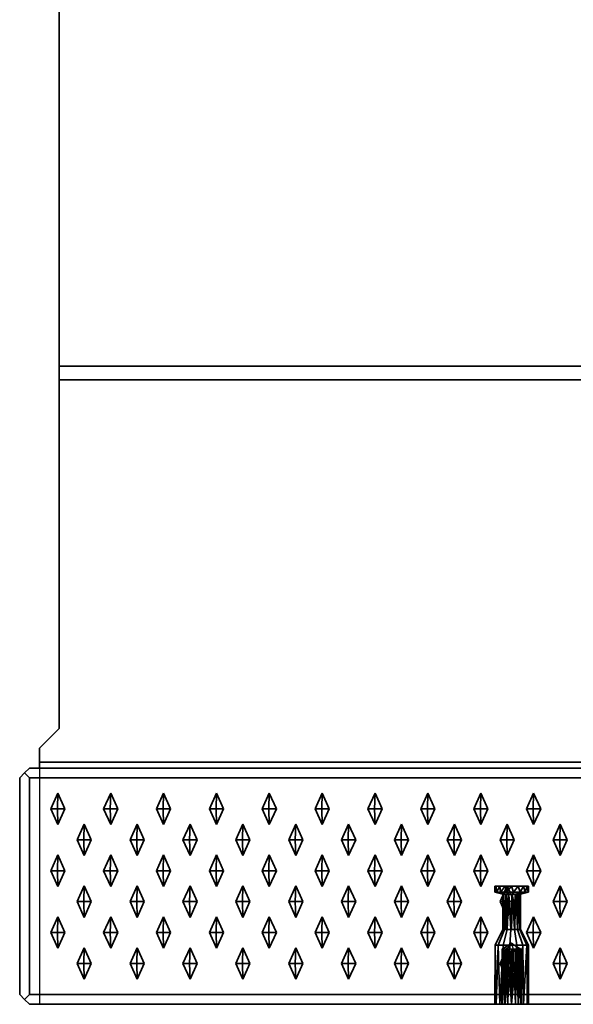
# Model space of a CAD drawing. Units: metres. Extents: x -1.98 to 0.02, y -1 to 0.
# Drawn here: x -1.98 to -1.7, y -1 to -0.5 of the extents above; entities that cross this region are included whole.
import ezdxf

# ---------------------------------------------------------------- set-up
doc = ezdxf.new("R2010")
doc.units = ezdxf.units.M
doc.linetypes.add('AUSGEZOGEN', pattern=[0])
doc.linetypes.add('STRICHLINIE_S4', pattern=[0.165, 0.125, -0.04])
doc.layers.add('Standard', color=7, linetype='AUSGEZOGEN', lineweight=13)

msp = doc.modelspace()

# ---------------------------------------------------------------- linework, layer by layer
at = {"layer": 'Standard', "color": 7, "linetype": 'AUSGEZOGEN', "lineweight": 35, "transparency": 33554687}
for p, q in [((-1.96, -0.005), (-1.96, -0.67586)), ((-1.96, -0.67586), (0, -0.67586)), ((-1.96, -0.86), (-1.96, -0.68293)), ((0, -0.68293), (-1.96, -0.68293)), ((-1.97, -0.87), (-1.96, -0.86)), ((-1.97, -0.87707), (-1.97, -0.87)), ((-1.975, -0.88), (-1.9775, -0.8825)), ((-1.975, -0.88), (0.015, -0.88)), ((-1.97, -0.87707), (0.01, -0.87707)), ((-1.9775, -0.8825), (-1.98, -0.885)), ((-1.98, -0.885), (-1.98, -0.995)), ((-1.975, -0.885), (-1.9775, -0.8825)), ((0.015, -0.885), (-1.975, -0.885)), ((-1.975, -0.885), (-1.975, -0.995)), ((-1.96061, -0.89275), (-1.96419, -0.90075)), ((-1.96061, -0.89275), (-1.96083, -0.90075)), ((-1.95703, -0.90075), (-1.96061, -0.89275)), ((-1.93374, -0.89275), (-1.93733, -0.90075)), ((-1.93374, -0.89275), (-1.93396, -0.90075)), ((-1.93016, -0.90075), (-1.93374, -0.89275)), ((-1.90688, -0.89275), (-1.91046, -0.90075)), ((-1.90688, -0.89275), (-1.9071, -0.90075)), ((-1.90329, -0.90075), (-1.90688, -0.89275)), ((-1.88001, -0.89275), (-1.88359, -0.90075)), ((-1.88001, -0.89275), (-1.88023, -0.90075)), ((-1.87643, -0.90075), (-1.88001, -0.89275)), ((-1.85315, -0.89275), (-1.85673, -0.90075)), ((-1.85315, -0.89275), (-1.85336, -0.90075)), ((-1.84956, -0.90075), (-1.85315, -0.89275)), ((-1.82628, -0.89275), (-1.82986, -0.90075)), ((-1.82628, -0.89275), (-1.8265, -0.90075)), ((-1.8227, -0.90075), (-1.82628, -0.89275)), ((-1.79941, -0.89275), (-1.803, -0.90075)), ((-1.79941, -0.89275), (-1.79963, -0.90075)), ((-1.79583, -0.90075), (-1.79941, -0.89275)), ((-1.77255, -0.89275), (-1.77613, -0.90075)), ((-1.77255, -0.89275), (-1.77277, -0.90075)), ((-1.76896, -0.90075), (-1.77255, -0.89275)), ((-1.74568, -0.89275), (-1.74926, -0.90075)), ((-1.74568, -0.89275), (-1.7459, -0.90075)), ((-1.7421, -0.90075), (-1.74568, -0.89275)), ((-1.71882, -0.89275), (-1.7224, -0.90075)), ((-1.71882, -0.89275), (-1.71903, -0.90075)), ((-1.71523, -0.90075), (-1.71882, -0.89275)), ((-1.96419, -0.90075), (-1.96061, -0.90875)), ((-1.96419, -0.90075), (-1.96083, -0.90075)), ((-1.96083, -0.90075), (-1.96061, -0.90875)), ((-1.95703, -0.90075), (-1.96083, -0.90075)), ((-1.96061, -0.90875), (-1.95703, -0.90075)), ((-1.93733, -0.90075), (-1.93374, -0.90875)), ((-1.93396, -0.90075), (-1.93733, -0.90075)), ((-1.93016, -0.90075), (-1.93396, -0.90075)), ((-1.93374, -0.90875), (-1.93396, -0.90075)), ((-1.93374, -0.90875), (-1.93016, -0.90075)), ((-1.91046, -0.90075), (-1.90688, -0.90875)), ((-1.9071, -0.90075), (-1.91046, -0.90075)), ((-1.90688, -0.90875), (-1.9071, -0.90075)), ((-1.90329, -0.90075), (-1.9071, -0.90075)), ((-1.90688, -0.90875), (-1.90329, -0.90075)), ((-1.88359, -0.90075), (-1.88001, -0.90875)), ((-1.88023, -0.90075), (-1.88359, -0.90075)), ((-1.88001, -0.90875), (-1.88023, -0.90075)), ((-1.87643, -0.90075), (-1.88023, -0.90075)), ((-1.88001, -0.90875), (-1.87643, -0.90075)), ((-1.85673, -0.90075), (-1.85315, -0.90875)), ((-1.85336, -0.90075), (-1.85673, -0.90075)), ((-1.84956, -0.90075), (-1.85336, -0.90075)), ((-1.85315, -0.90875), (-1.85336, -0.90075)), ((-1.85315, -0.90875), (-1.84956, -0.90075)), ((-1.82986, -0.90075), (-1.82628, -0.90875)), ((-1.8265, -0.90075), (-1.82986, -0.90075)), ((-1.8227, -0.90075), (-1.8265, -0.90075)), ((-1.82628, -0.90875), (-1.8265, -0.90075)), ((-1.82628, -0.90875), (-1.8227, -0.90075)), ((-1.803, -0.90075), (-1.79941, -0.90875)), ((-1.79963, -0.90075), (-1.803, -0.90075)), ((-1.79941, -0.90875), (-1.79963, -0.90075)), ((-1.79583, -0.90075), (-1.79963, -0.90075)), ((-1.79941, -0.90875), (-1.79583, -0.90075)), ((-1.77613, -0.90075), (-1.77255, -0.90875)), ((-1.77277, -0.90075), (-1.77613, -0.90075)), ((-1.77255, -0.90875), (-1.77277, -0.90075)), ((-1.76896, -0.90075), (-1.77277, -0.90075)), ((-1.77255, -0.90875), (-1.76896, -0.90075)), ((-1.74926, -0.90075), (-1.74568, -0.90875)), ((-1.7459, -0.90075), (-1.74926, -0.90075)), ((-1.74568, -0.90875), (-1.7459, -0.90075)), ((-1.7421, -0.90075), (-1.7459, -0.90075)), ((-1.74568, -0.90875), (-1.7421, -0.90075)), ((-1.7224, -0.90075), (-1.71882, -0.90875)), ((-1.71903, -0.90075), (-1.7224, -0.90075)), ((-1.71882, -0.90875), (-1.71903, -0.90075)), ((-1.71523, -0.90075), (-1.71903, -0.90075)), ((-1.71882, -0.90875), (-1.71523, -0.90075)), ((-1.94718, -0.90845), (-1.95076, -0.91645)), ((-1.94718, -0.90845), (-1.9474, -0.91645)), ((-1.94359, -0.91645), (-1.94718, -0.90845)), ((-1.92031, -0.90845), (-1.92389, -0.91645)), ((-1.92031, -0.90845), (-1.92053, -0.91645)), ((-1.91673, -0.91645), (-1.92031, -0.90845)), ((-1.89344, -0.90845), (-1.89703, -0.91645)), ((-1.89344, -0.90845), (-1.89366, -0.91645)), ((-1.88986, -0.91645), (-1.89344, -0.90845)), ((-1.86658, -0.90845), (-1.87016, -0.91645)), ((-1.86658, -0.90845), (-1.8668, -0.91645)), ((-1.863, -0.91645), (-1.86658, -0.90845)), ((-1.83971, -0.90845), (-1.84329, -0.91645)), ((-1.83971, -0.90845), (-1.83993, -0.91645)), ((-1.83613, -0.91645), (-1.83971, -0.90845)), ((-1.81285, -0.90845), (-1.81643, -0.91645)), ((-1.81285, -0.90845), (-1.81307, -0.91645)), ((-1.80926, -0.91645), (-1.81285, -0.90845)), ((-1.78598, -0.90845), (-1.78956, -0.91645)), ((-1.78598, -0.90845), (-1.7862, -0.91645)), ((-1.7824, -0.91645), (-1.78598, -0.90845)), ((-1.75911, -0.90845), (-1.7627, -0.91645)), ((-1.75911, -0.90845), (-1.75933, -0.91645)), ((-1.75553, -0.91645), (-1.75911, -0.90845)), ((-1.73225, -0.90845), (-1.73583, -0.91645)), ((-1.73225, -0.90845), (-1.73247, -0.91645)), ((-1.72867, -0.91645), (-1.73225, -0.90845)), ((-1.70538, -0.90845), (-1.70896, -0.91645)), ((-1.70538, -0.90845), (-1.7056, -0.91645)), ((-1.7018, -0.91645), (-1.70538, -0.90845)), ((-1.95076, -0.91645), (-1.94718, -0.92445)), ((-1.9474, -0.91645), (-1.95076, -0.91645)), ((-1.94359, -0.91645), (-1.9474, -0.91645)), ((-1.94718, -0.92445), (-1.9474, -0.91645)), ((-1.94718, -0.92445), (-1.94359, -0.91645)), ((-1.92389, -0.91645), (-1.92031, -0.92445)), ((-1.92053, -0.91645), (-1.92389, -0.91645)), ((-1.92031, -0.92445), (-1.92053, -0.91645)), ((-1.91673, -0.91645), (-1.92053, -0.91645)), ((-1.92031, -0.92445), (-1.91673, -0.91645)), ((-1.89703, -0.91645), (-1.89344, -0.92445)), ((-1.89366, -0.91645), (-1.89703, -0.91645)), ((-1.88986, -0.91645), (-1.89366, -0.91645)), ((-1.89344, -0.92445), (-1.89366, -0.91645)), ((-1.89344, -0.92445), (-1.88986, -0.91645)), ((-1.87016, -0.91645), (-1.86658, -0.92445)), ((-1.8668, -0.91645), (-1.87016, -0.91645)), ((-1.86658, -0.92445), (-1.8668, -0.91645)), ((-1.863, -0.91645), (-1.8668, -0.91645)), ((-1.86658, -0.92445), (-1.863, -0.91645)), ((-1.84329, -0.91645), (-1.83971, -0.92445)), ((-1.83993, -0.91645), (-1.84329, -0.91645)), ((-1.83971, -0.92445), (-1.83993, -0.91645)), ((-1.83613, -0.91645), (-1.83993, -0.91645)), ((-1.83971, -0.92445), (-1.83613, -0.91645)), ((-1.81643, -0.91645), (-1.81285, -0.92445)), ((-1.81307, -0.91645), (-1.81643, -0.91645)), ((-1.80926, -0.91645), (-1.81307, -0.91645)), ((-1.81285, -0.92445), (-1.81307, -0.91645)), ((-1.81285, -0.92445), (-1.80926, -0.91645)), ((-1.78956, -0.91645), (-1.78598, -0.92445)), ((-1.7862, -0.91645), (-1.78956, -0.91645)), ((-1.78598, -0.92445), (-1.7862, -0.91645)), ((-1.7824, -0.91645), (-1.7862, -0.91645)), ((-1.78598, -0.92445), (-1.7824, -0.91645)), ((-1.7627, -0.91645), (-1.75911, -0.92445)), ((-1.75933, -0.91645), (-1.7627, -0.91645)), ((-1.75911, -0.92445), (-1.75933, -0.91645)), ((-1.75553, -0.91645), (-1.75933, -0.91645)), ((-1.75911, -0.92445), (-1.75553, -0.91645)), ((-1.73583, -0.91645), (-1.73225, -0.92445)), ((-1.73247, -0.91645), (-1.73583, -0.91645)), ((-1.73225, -0.92445), (-1.73247, -0.91645)), ((-1.72867, -0.91645), (-1.73247, -0.91645)), ((-1.73225, -0.92445), (-1.72867, -0.91645)), ((-1.70896, -0.91645), (-1.70538, -0.92445)), ((-1.7056, -0.91645), (-1.70896, -0.91645)), ((-1.70538, -0.92445), (-1.7056, -0.91645)), ((-1.7018, -0.91645), (-1.7056, -0.91645)), ((-1.70538, -0.92445), (-1.7018, -0.91645)), ((-1.96061, -0.92415), (-1.96419, -0.93215)), ((-1.96061, -0.92415), (-1.96083, -0.93215)), ((-1.95703, -0.93215), (-1.96061, -0.92415)), ((-1.93374, -0.92415), (-1.93733, -0.93215)), ((-1.93374, -0.92415), (-1.93396, -0.93215)), ((-1.93016, -0.93215), (-1.93374, -0.92415)), ((-1.90688, -0.92415), (-1.91046, -0.93215)), ((-1.90688, -0.92415), (-1.9071, -0.93215)), ((-1.90329, -0.93215), (-1.90688, -0.92415)), ((-1.88001, -0.92415), (-1.88359, -0.93215)), ((-1.88001, -0.92415), (-1.88023, -0.93215)), ((-1.87643, -0.93215), (-1.88001, -0.92415)), ((-1.85315, -0.92415), (-1.85673, -0.93215)), ((-1.85315, -0.92415), (-1.85336, -0.93215)), ((-1.84956, -0.93215), (-1.85315, -0.92415)), ((-1.82628, -0.92415), (-1.82986, -0.93215)), ((-1.82628, -0.92415), (-1.8265, -0.93215)), ((-1.8227, -0.93215), (-1.82628, -0.92415)), ((-1.79941, -0.92415), (-1.803, -0.93215)), ((-1.79941, -0.92415), (-1.79963, -0.93215)), ((-1.79583, -0.93215), (-1.79941, -0.92415)), ((-1.77255, -0.92415), (-1.77613, -0.93215)), ((-1.77255, -0.92415), (-1.77277, -0.93215)), ((-1.76896, -0.93215), (-1.77255, -0.92415)), ((-1.74568, -0.92415), (-1.74926, -0.93215)), ((-1.74568, -0.92415), (-1.7459, -0.93215)), ((-1.7421, -0.93215), (-1.74568, -0.92415)), ((-1.71882, -0.92415), (-1.7224, -0.93215)), ((-1.71882, -0.92415), (-1.71903, -0.93215)), ((-1.71523, -0.93215), (-1.71882, -0.92415)), ((-1.96419, -0.93215), (-1.96061, -0.94015)), ((-1.96419, -0.93215), (-1.96083, -0.93215)), ((-1.96083, -0.93215), (-1.96061, -0.94015)), ((-1.95703, -0.93215), (-1.96083, -0.93215)), ((-1.96061, -0.94015), (-1.95703, -0.93215)), ((-1.93733, -0.93215), (-1.93374, -0.94015)), ((-1.93396, -0.93215), (-1.93733, -0.93215)), ((-1.93374, -0.94015), (-1.93396, -0.93215)), ((-1.93016, -0.93215), (-1.93396, -0.93215)), ((-1.93374, -0.94015), (-1.93016, -0.93215)), ((-1.91046, -0.93215), (-1.90688, -0.94015)), ((-1.9071, -0.93215), (-1.91046, -0.93215)), ((-1.90329, -0.93215), (-1.9071, -0.93215)), ((-1.90688, -0.94015), (-1.9071, -0.93215)), ((-1.90688, -0.94015), (-1.90329, -0.93215)), ((-1.88359, -0.93215), (-1.88001, -0.94015)), ((-1.88023, -0.93215), (-1.88359, -0.93215)), ((-1.87643, -0.93215), (-1.88023, -0.93215)), ((-1.88001, -0.94015), (-1.88023, -0.93215)), ((-1.88001, -0.94015), (-1.87643, -0.93215)), ((-1.85673, -0.93215), (-1.85315, -0.94015)), ((-1.85336, -0.93215), (-1.85673, -0.93215)), ((-1.85315, -0.94015), (-1.85336, -0.93215)), ((-1.84956, -0.93215), (-1.85336, -0.93215)), ((-1.85315, -0.94015), (-1.84956, -0.93215)), ((-1.82986, -0.93215), (-1.82628, -0.94015)), ((-1.8265, -0.93215), (-1.82986, -0.93215)), ((-1.82628, -0.94015), (-1.8265, -0.93215)), ((-1.8227, -0.93215), (-1.8265, -0.93215)), ((-1.82628, -0.94015), (-1.8227, -0.93215)), ((-1.803, -0.93215), (-1.79941, -0.94015)), ((-1.79963, -0.93215), (-1.803, -0.93215)), ((-1.79941, -0.94015), (-1.79963, -0.93215)), ((-1.79583, -0.93215), (-1.79963, -0.93215)), ((-1.79941, -0.94015), (-1.79583, -0.93215)), ((-1.77613, -0.93215), (-1.77255, -0.94015)), ((-1.77277, -0.93215), (-1.77613, -0.93215)), ((-1.77255, -0.94015), (-1.77277, -0.93215)), ((-1.76896, -0.93215), (-1.77277, -0.93215)), ((-1.77255, -0.94015), (-1.76896, -0.93215)), ((-1.74926, -0.93215), (-1.74568, -0.94015)), ((-1.7459, -0.93215), (-1.74926, -0.93215)), ((-1.74568, -0.94015), (-1.7459, -0.93215)), ((-1.7421, -0.93215), (-1.7459, -0.93215)), ((-1.74568, -0.94015), (-1.7421, -0.93215)), ((-1.7224, -0.93215), (-1.71882, -0.94015)), ((-1.71903, -0.93215), (-1.7224, -0.93215)), ((-1.71523, -0.93215), (-1.71903, -0.93215)), ((-1.71882, -0.94015), (-1.71903, -0.93215)), ((-1.71882, -0.94015), (-1.71523, -0.93215)), ((-1.94718, -0.93985), (-1.95076, -0.94785)), ((-1.94718, -0.93985), (-1.9474, -0.94785)), ((-1.94359, -0.94785), (-1.94718, -0.93985)), ((-1.92031, -0.93985), (-1.92389, -0.94785)), ((-1.92031, -0.93985), (-1.92053, -0.94785)), ((-1.91673, -0.94785), (-1.92031, -0.93985)), ((-1.89344, -0.93985), (-1.89703, -0.94785)), ((-1.89344, -0.93985), (-1.89366, -0.94785)), ((-1.88986, -0.94785), (-1.89344, -0.93985)), ((-1.86658, -0.93985), (-1.87016, -0.94785)), ((-1.86658, -0.93985), (-1.8668, -0.94785)), ((-1.863, -0.94785), (-1.86658, -0.93985)), ((-1.83971, -0.93985), (-1.84329, -0.94785)), ((-1.83971, -0.93985), (-1.83993, -0.94785)), ((-1.83613, -0.94785), (-1.83971, -0.93985)), ((-1.81285, -0.93985), (-1.81643, -0.94785)), ((-1.81285, -0.93985), (-1.81307, -0.94785)), ((-1.80926, -0.94785), (-1.81285, -0.93985)), ((-1.78598, -0.93985), (-1.78956, -0.94785)), ((-1.78598, -0.93985), (-1.7862, -0.94785)), ((-1.7824, -0.94785), (-1.78598, -0.93985)), ((-1.75911, -0.93985), (-1.7627, -0.94785)), ((-1.75911, -0.93985), (-1.75933, -0.94785)), ((-1.75553, -0.94785), (-1.75911, -0.93985)), ((-1.7385, -0.94), (-1.7385, -0.943)), ((-1.73785, -0.94), (-1.7385, -0.94)), ((-1.73781, -0.943), (-1.7385, -0.94)), ((-1.73781, -0.943), (-1.73785, -0.94)), ((-1.73777, -0.943), (-1.73785, -0.94)), ((-1.73601, -0.94), (-1.73785, -0.94)), ((-1.73777, -0.943), (-1.73601, -0.94)), ((-1.73569, -0.943), (-1.73601, -0.94)), ((-1.73325, -0.94), (-1.73601, -0.94)), ((-1.73225, -0.93985), (-1.73583, -0.94785)), ((-1.73569, -0.943), (-1.73325, -0.94)), ((-1.73263, -0.943), (-1.73325, -0.94)), ((-1.73, -0.94), (-1.73325, -0.94)), ((-1.73263, -0.943), (-1.73, -0.94)), ((-1.73225, -0.93985), (-1.73247, -0.94785)), ((-1.72867, -0.94785), (-1.73225, -0.93985)), ((-1.72911, -0.943), (-1.73, -0.94)), ((-1.72675, -0.94), (-1.73, -0.94)), ((-1.72911, -0.943), (-1.72675, -0.94)), ((-1.72575, -0.943), (-1.72675, -0.94)), ((-1.72399, -0.94), (-1.72675, -0.94)), ((-1.72575, -0.943), (-1.72399, -0.94)), ((-1.72312, -0.943), (-1.72399, -0.94)), ((-1.72215, -0.94), (-1.72399, -0.94)), ((-1.72312, -0.943), (-1.72215, -0.94)), ((-1.72169, -0.943), (-1.72215, -0.94)), ((-1.7215, -0.94), (-1.72215, -0.94)), ((-1.7215, -0.94), (-1.72169, -0.943)), ((-1.7215, -0.943), (-1.7215, -0.94)), ((-1.70538, -0.93985), (-1.70896, -0.94785)), ((-1.70538, -0.93985), (-1.7056, -0.94785)), ((-1.7018, -0.94785), (-1.70538, -0.93985)), ((-1.73781, -0.943), (-1.7385, -0.943)), ((-1.7385, -0.943), (-1.7345, -0.944)), ((-1.73777, -0.943), (-1.73781, -0.943)), ((-1.73569, -0.943), (-1.73777, -0.943)), ((-1.73411, -0.944), (-1.73777, -0.943)), ((-1.73301, -0.944), (-1.73569, -0.943)), ((-1.73263, -0.943), (-1.73569, -0.943)), ((-1.7344, -0.962), (-1.7345, -0.944)), ((-1.73411, -0.944), (-1.7345, -0.944)), ((-1.73411, -0.944), (-1.7344, -0.962)), ((-1.73364, -0.962), (-1.73411, -0.944)), ((-1.73315, -0.944), (-1.73411, -0.944)), ((-1.73315, -0.944), (-1.73364, -0.962)), ((-1.73315, -0.944), (-1.73312, -0.962)), ((-1.73301, -0.944), (-1.73315, -0.944)), ((-1.73312, -0.962), (-1.73301, -0.944)), ((-1.73225, -0.962), (-1.73301, -0.944)), ((-1.73139, -0.944), (-1.73301, -0.944)), ((-1.73139, -0.944), (-1.73263, -0.943)), ((-1.72911, -0.943), (-1.73263, -0.943)), ((-1.73139, -0.944), (-1.73225, -0.962)), ((-1.73047, -0.962), (-1.73139, -0.944)), ((-1.72999, -0.944), (-1.73139, -0.944)), ((-1.72999, -0.944), (-1.73047, -0.962)), ((-1.72999, -0.944), (-1.73001, -0.962)), ((-1.73001, -0.962), (-1.72953, -0.944)), ((-1.72953, -0.944), (-1.72999, -0.944)), ((-1.72953, -0.944), (-1.72911, -0.943)), ((-1.72953, -0.944), (-1.72861, -0.962)), ((-1.72775, -0.944), (-1.72953, -0.944)), ((-1.72575, -0.943), (-1.72911, -0.943)), ((-1.72861, -0.962), (-1.72775, -0.944)), ((-1.72775, -0.944), (-1.72575, -0.943)), ((-1.72775, -0.944), (-1.72699, -0.962)), ((-1.72688, -0.944), (-1.72775, -0.944)), ((-1.72688, -0.944), (-1.72699, -0.962)), ((-1.72685, -0.962), (-1.72688, -0.944)), ((-1.72636, -0.944), (-1.72688, -0.944)), ((-1.72685, -0.962), (-1.72636, -0.944)), ((-1.72636, -0.944), (-1.72312, -0.943)), ((-1.72593, -0.944), (-1.72636, -0.944)), ((-1.72589, -0.962), (-1.72636, -0.944)), ((-1.72593, -0.944), (-1.72589, -0.962)), ((-1.72586, -0.962), (-1.72593, -0.944)), ((-1.7256, -0.944), (-1.72593, -0.944)), ((-1.72586, -0.962), (-1.7256, -0.944)), ((-1.72312, -0.943), (-1.72575, -0.943)), ((-1.7256, -0.944), (-1.72169, -0.943)), ((-1.7255, -0.944), (-1.7256, -0.944)), ((-1.7255, -0.962), (-1.7256, -0.944)), ((-1.7215, -0.943), (-1.7255, -0.944)), ((-1.7255, -0.944), (-1.7255, -0.962)), ((-1.72169, -0.943), (-1.72312, -0.943)), ((-1.7215, -0.943), (-1.72169, -0.943)), ((-1.95076, -0.94785), (-1.94718, -0.95585)), ((-1.9474, -0.94785), (-1.95076, -0.94785)), ((-1.94359, -0.94785), (-1.9474, -0.94785)), ((-1.94718, -0.95585), (-1.9474, -0.94785)), ((-1.94718, -0.95585), (-1.94359, -0.94785)), ((-1.92389, -0.94785), (-1.92031, -0.95585)), ((-1.92053, -0.94785), (-1.92389, -0.94785)), ((-1.91673, -0.94785), (-1.92053, -0.94785)), ((-1.92031, -0.95585), (-1.92053, -0.94785)), ((-1.92031, -0.95585), (-1.91673, -0.94785)), ((-1.89703, -0.94785), (-1.89344, -0.95585)), ((-1.89366, -0.94785), (-1.89703, -0.94785)), ((-1.89344, -0.95585), (-1.89366, -0.94785)), ((-1.88986, -0.94785), (-1.89366, -0.94785)), ((-1.89344, -0.95585), (-1.88986, -0.94785)), ((-1.87016, -0.94785), (-1.86658, -0.95585)), ((-1.8668, -0.94785), (-1.87016, -0.94785)), ((-1.86658, -0.95585), (-1.8668, -0.94785)), ((-1.863, -0.94785), (-1.8668, -0.94785)), ((-1.86658, -0.95585), (-1.863, -0.94785)), ((-1.84329, -0.94785), (-1.83971, -0.95585)), ((-1.83993, -0.94785), (-1.84329, -0.94785)), ((-1.83971, -0.95585), (-1.83993, -0.94785)), ((-1.83613, -0.94785), (-1.83993, -0.94785)), ((-1.83971, -0.95585), (-1.83613, -0.94785)), ((-1.81643, -0.94785), (-1.81285, -0.95585)), ((-1.81307, -0.94785), (-1.81643, -0.94785)), ((-1.81285, -0.95585), (-1.81307, -0.94785)), ((-1.80926, -0.94785), (-1.81307, -0.94785)), ((-1.81285, -0.95585), (-1.80926, -0.94785)), ((-1.78956, -0.94785), (-1.78598, -0.95585)), ((-1.7862, -0.94785), (-1.78956, -0.94785)), ((-1.78598, -0.95585), (-1.7862, -0.94785)), ((-1.7824, -0.94785), (-1.7862, -0.94785)), ((-1.78598, -0.95585), (-1.7824, -0.94785)), ((-1.7627, -0.94785), (-1.75911, -0.95585)), ((-1.75933, -0.94785), (-1.7627, -0.94785)), ((-1.75553, -0.94785), (-1.75933, -0.94785)), ((-1.75911, -0.95585), (-1.75933, -0.94785)), ((-1.75911, -0.95585), (-1.75553, -0.94785)), ((-1.73583, -0.94785), (-1.73225, -0.95585)), ((-1.73247, -0.94785), (-1.73583, -0.94785)), ((-1.73225, -0.95585), (-1.73247, -0.94785)), ((-1.72867, -0.94785), (-1.73247, -0.94785)), ((-1.73225, -0.95585), (-1.72867, -0.94785)), ((-1.70896, -0.94785), (-1.70538, -0.95585)), ((-1.7056, -0.94785), (-1.70896, -0.94785)), ((-1.70538, -0.95585), (-1.7056, -0.94785)), ((-1.7018, -0.94785), (-1.7056, -0.94785)), ((-1.70538, -0.95585), (-1.7018, -0.94785)), ((-1.96061, -0.95555), (-1.96419, -0.96355)), ((-1.96061, -0.95555), (-1.96083, -0.96355)), ((-1.95703, -0.96355), (-1.96061, -0.95555)), ((-1.93374, -0.95555), (-1.93733, -0.96355)), ((-1.93374, -0.95555), (-1.93396, -0.96355)), ((-1.93016, -0.96355), (-1.93374, -0.95555)), ((-1.90688, -0.95555), (-1.91046, -0.96355)), ((-1.90688, -0.95555), (-1.9071, -0.96355)), ((-1.90329, -0.96355), (-1.90688, -0.95555)), ((-1.88001, -0.95555), (-1.88359, -0.96355)), ((-1.88001, -0.95555), (-1.88023, -0.96355)), ((-1.87643, -0.96355), (-1.88001, -0.95555)), ((-1.85315, -0.95555), (-1.85673, -0.96355)), ((-1.85315, -0.95555), (-1.85336, -0.96355)), ((-1.84956, -0.96355), (-1.85315, -0.95555)), ((-1.82628, -0.95555), (-1.82986, -0.96355)), ((-1.82628, -0.95555), (-1.8265, -0.96355)), ((-1.8227, -0.96355), (-1.82628, -0.95555)), ((-1.79941, -0.95555), (-1.803, -0.96355)), ((-1.79941, -0.95555), (-1.79963, -0.96355)), ((-1.79583, -0.96355), (-1.79941, -0.95555)), ((-1.77255, -0.95555), (-1.77613, -0.96355)), ((-1.77255, -0.95555), (-1.77277, -0.96355)), ((-1.76896, -0.96355), (-1.77255, -0.95555)), ((-1.74568, -0.95555), (-1.74926, -0.96355)), ((-1.74568, -0.95555), (-1.7459, -0.96355)), ((-1.7421, -0.96355), (-1.74568, -0.95555)), ((-1.71882, -0.95555), (-1.7224, -0.96355)), ((-1.71882, -0.95555), (-1.71903, -0.96355)), ((-1.71523, -0.96355), (-1.71882, -0.95555)), ((-1.96419, -0.96355), (-1.96061, -0.97155)), ((-1.96419, -0.96355), (-1.96083, -0.96355)), ((-1.95703, -0.96355), (-1.96083, -0.96355)), ((-1.96083, -0.96355), (-1.96061, -0.97155)), ((-1.96061, -0.97155), (-1.95703, -0.96355)), ((-1.93733, -0.96355), (-1.93374, -0.97155)), ((-1.93396, -0.96355), (-1.93733, -0.96355)), ((-1.93374, -0.97155), (-1.93396, -0.96355)), ((-1.93016, -0.96355), (-1.93396, -0.96355)), ((-1.93374, -0.97155), (-1.93016, -0.96355)), ((-1.91046, -0.96355), (-1.90688, -0.97155)), ((-1.9071, -0.96355), (-1.91046, -0.96355)), ((-1.90329, -0.96355), (-1.9071, -0.96355)), ((-1.90688, -0.97155), (-1.9071, -0.96355)), ((-1.90688, -0.97155), (-1.90329, -0.96355)), ((-1.88359, -0.96355), (-1.88001, -0.97155)), ((-1.88023, -0.96355), (-1.88359, -0.96355)), ((-1.88001, -0.97155), (-1.88023, -0.96355)), ((-1.87643, -0.96355), (-1.88023, -0.96355)), ((-1.88001, -0.97155), (-1.87643, -0.96355)), ((-1.85673, -0.96355), (-1.85315, -0.97155)), ((-1.85336, -0.96355), (-1.85673, -0.96355)), ((-1.85315, -0.97155), (-1.85336, -0.96355)), ((-1.84956, -0.96355), (-1.85336, -0.96355)), ((-1.85315, -0.97155), (-1.84956, -0.96355)), ((-1.82986, -0.96355), (-1.82628, -0.97155)), ((-1.8265, -0.96355), (-1.82986, -0.96355)), ((-1.82628, -0.97155), (-1.8265, -0.96355)), ((-1.8227, -0.96355), (-1.8265, -0.96355)), ((-1.82628, -0.97155), (-1.8227, -0.96355)), ((-1.803, -0.96355), (-1.79941, -0.97155)), ((-1.79963, -0.96355), (-1.803, -0.96355)), ((-1.79941, -0.97155), (-1.79963, -0.96355)), ((-1.79583, -0.96355), (-1.79963, -0.96355)), ((-1.79941, -0.97155), (-1.79583, -0.96355)), ((-1.77613, -0.96355), (-1.77255, -0.97155)), ((-1.77277, -0.96355), (-1.77613, -0.96355)), ((-1.76896, -0.96355), (-1.77277, -0.96355)), ((-1.77255, -0.97155), (-1.77277, -0.96355)), ((-1.77255, -0.97155), (-1.76896, -0.96355)), ((-1.74926, -0.96355), (-1.74568, -0.97155)), ((-1.7459, -0.96355), (-1.74926, -0.96355)), ((-1.74568, -0.97155), (-1.7459, -0.96355)), ((-1.7421, -0.96355), (-1.7459, -0.96355)), ((-1.74568, -0.97155), (-1.7421, -0.96355)), ((-1.7344, -0.962), (-1.73831, -0.97)), ((-1.73364, -0.962), (-1.73688, -0.97)), ((-1.73364, -0.962), (-1.7344, -0.962)), ((-1.73225, -0.962), (-1.73425, -0.97)), ((-1.73312, -0.962), (-1.73364, -0.962)), ((-1.73225, -0.962), (-1.73312, -0.962)), ((-1.73047, -0.962), (-1.73225, -0.962)), ((-1.73047, -0.962), (-1.73089, -0.97)), ((-1.73001, -0.962), (-1.73047, -0.962)), ((-1.72861, -0.962), (-1.73001, -0.962)), ((-1.72861, -0.962), (-1.72737, -0.97)), ((-1.72699, -0.962), (-1.72861, -0.962)), ((-1.72685, -0.962), (-1.72699, -0.962)), ((-1.72699, -0.962), (-1.72431, -0.97)), ((-1.72589, -0.962), (-1.72685, -0.962)), ((-1.72586, -0.962), (-1.72589, -0.962)), ((-1.72589, -0.962), (-1.72223, -0.97)), ((-1.7255, -0.962), (-1.72586, -0.962)), ((-1.7215, -0.97), (-1.7255, -0.962)), ((-1.7224, -0.96355), (-1.71882, -0.97155)), ((-1.71903, -0.96355), (-1.7224, -0.96355)), ((-1.71882, -0.97155), (-1.71903, -0.96355)), ((-1.71523, -0.96355), (-1.71903, -0.96355)), ((-1.71882, -0.97155), (-1.71523, -0.96355)), ((-1.7385, -1), (-1.73831, -0.97)), ((-1.73831, -0.97), (-1.73785, -1)), ((-1.73688, -0.97), (-1.73831, -0.97)), ((-1.73785, -1), (-1.73688, -0.97)), ((-1.73688, -0.97), (-1.73601, -1)), ((-1.73425, -0.97), (-1.73688, -0.97)), ((-1.73601, -1), (-1.73425, -0.97)), ((-1.73425, -0.97), (-1.73325, -1)), ((-1.73089, -0.97), (-1.73425, -0.97)), ((-1.73325, -1), (-1.73089, -0.97)), ((-1.73089, -0.97), (-1.73, -1)), ((-1.72737, -0.97), (-1.73089, -0.97)), ((-1.73, -1), (-1.72737, -0.97)), ((-1.72737, -0.97), (-1.72675, -1)), ((-1.72431, -0.97), (-1.72737, -0.97)), ((-1.72675, -1), (-1.72431, -0.97)), ((-1.72431, -0.97), (-1.72399, -1)), ((-1.72223, -0.97), (-1.72431, -0.97)), ((-1.72399, -1), (-1.72223, -0.97)), ((-1.72219, -0.97), (-1.72223, -0.97)), ((-1.72223, -0.97), (-1.72215, -1)), ((-1.72219, -0.97), (-1.72215, -1)), ((-1.7215, -0.97), (-1.72219, -0.97)), ((-1.7215, -1), (-1.72219, -0.97)), ((-1.7215, -0.97), (-1.7215, -1)), ((-1.94718, -0.97125), (-1.95076, -0.97925)), ((-1.94718, -0.97125), (-1.9474, -0.97925)), ((-1.94359, -0.97925), (-1.94718, -0.97125)), ((-1.92031, -0.97125), (-1.92389, -0.97925)), ((-1.92031, -0.97125), (-1.92053, -0.97925)), ((-1.91673, -0.97925), (-1.92031, -0.97125)), ((-1.89344, -0.97125), (-1.89703, -0.97925)), ((-1.89344, -0.97125), (-1.89366, -0.97925)), ((-1.88986, -0.97925), (-1.89344, -0.97125)), ((-1.86658, -0.97125), (-1.87016, -0.97925)), ((-1.86658, -0.97125), (-1.8668, -0.97925)), ((-1.863, -0.97925), (-1.86658, -0.97125)), ((-1.83971, -0.97125), (-1.84329, -0.97925)), ((-1.83971, -0.97125), (-1.83993, -0.97925)), ((-1.83613, -0.97925), (-1.83971, -0.97125)), ((-1.81285, -0.97125), (-1.81643, -0.97925)), ((-1.81285, -0.97125), (-1.81307, -0.97925)), ((-1.80926, -0.97925), (-1.81285, -0.97125)), ((-1.78598, -0.97125), (-1.78956, -0.97925)), ((-1.78598, -0.97125), (-1.7862, -0.97925)), ((-1.7824, -0.97925), (-1.78598, -0.97125)), ((-1.75911, -0.97125), (-1.7627, -0.97925)), ((-1.75911, -0.97125), (-1.75933, -0.97925)), ((-1.75553, -0.97925), (-1.75911, -0.97125)), ((-1.73225, -0.97125), (-1.73583, -0.97925)), ((-1.73225, -0.97125), (-1.73247, -0.97925)), ((-1.72867, -0.97925), (-1.73225, -0.97125)), ((-1.70538, -0.97125), (-1.70896, -0.97925)), ((-1.70538, -0.97125), (-1.7056, -0.97925)), ((-1.7018, -0.97925), (-1.70538, -0.97125)), ((-1.95076, -0.97925), (-1.94718, -0.98725)), ((-1.9474, -0.97925), (-1.95076, -0.97925)), ((-1.94718, -0.98725), (-1.9474, -0.97925)), ((-1.94359, -0.97925), (-1.9474, -0.97925)), ((-1.94718, -0.98725), (-1.94359, -0.97925)), ((-1.92389, -0.97925), (-1.92031, -0.98725)), ((-1.92053, -0.97925), (-1.92389, -0.97925)), ((-1.91673, -0.97925), (-1.92053, -0.97925)), ((-1.92031, -0.98725), (-1.92053, -0.97925)), ((-1.92031, -0.98725), (-1.91673, -0.97925)), ((-1.89703, -0.97925), (-1.89344, -0.98725)), ((-1.89366, -0.97925), (-1.89703, -0.97925)), ((-1.88986, -0.97925), (-1.89366, -0.97925)), ((-1.89344, -0.98725), (-1.89366, -0.97925)), ((-1.89344, -0.98725), (-1.88986, -0.97925)), ((-1.87016, -0.97925), (-1.86658, -0.98725)), ((-1.8668, -0.97925), (-1.87016, -0.97925)), ((-1.86658, -0.98725), (-1.8668, -0.97925)), ((-1.863, -0.97925), (-1.8668, -0.97925)), ((-1.86658, -0.98725), (-1.863, -0.97925)), ((-1.84329, -0.97925), (-1.83971, -0.98725)), ((-1.83993, -0.97925), (-1.84329, -0.97925)), ((-1.83971, -0.98725), (-1.83993, -0.97925)), ((-1.83613, -0.97925), (-1.83993, -0.97925)), ((-1.83971, -0.98725), (-1.83613, -0.97925)), ((-1.81643, -0.97925), (-1.81285, -0.98725)), ((-1.81307, -0.97925), (-1.81643, -0.97925)), ((-1.80926, -0.97925), (-1.81307, -0.97925)), ((-1.81285, -0.98725), (-1.81307, -0.97925)), ((-1.81285, -0.98725), (-1.80926, -0.97925)), ((-1.78956, -0.97925), (-1.78598, -0.98725)), ((-1.7862, -0.97925), (-1.78956, -0.97925)), ((-1.78598, -0.98725), (-1.7862, -0.97925)), ((-1.7824, -0.97925), (-1.7862, -0.97925)), ((-1.78598, -0.98725), (-1.7824, -0.97925)), ((-1.7627, -0.97925), (-1.75911, -0.98725)), ((-1.75933, -0.97925), (-1.7627, -0.97925)), ((-1.75911, -0.98725), (-1.75933, -0.97925)), ((-1.75553, -0.97925), (-1.75933, -0.97925)), ((-1.75911, -0.98725), (-1.75553, -0.97925)), ((-1.73583, -0.97925), (-1.73225, -0.98725)), ((-1.73247, -0.97925), (-1.73583, -0.97925)), ((-1.73225, -0.98725), (-1.73247, -0.97925)), ((-1.72867, -0.97925), (-1.73247, -0.97925)), ((-1.73225, -0.98725), (-1.72867, -0.97925)), ((-1.70896, -0.97925), (-1.70538, -0.98725)), ((-1.7056, -0.97925), (-1.70896, -0.97925)), ((-1.70538, -0.98725), (-1.7056, -0.97925)), ((-1.7018, -0.97925), (-1.7056, -0.97925)), ((-1.70538, -0.98725), (-1.7018, -0.97925)), ((-1.98, -0.995), (-1.9775, -0.9975)), ((-1.9775, -0.9975), (-1.975, -0.995)), ((-1.975, -0.995), (0.015, -0.995)), ((-1.975, -1), (-1.9775, -0.9975)), ((-1.975, -1), (0.015, -1)), ((-1.73785, -1), (-1.7385, -1)), ((-1.73601, -1), (-1.73785, -1)), ((-1.73325, -1), (-1.73601, -1)), ((-1.73, -1), (-1.73325, -1)), ((-1.72675, -1), (-1.73, -1)), ((-1.72399, -1), (-1.72675, -1)), ((-1.72215, -1), (-1.72399, -1)), ((-1.7215, -1), (-1.72215, -1))]:
    msp.add_line(p, q, dxfattribs=at)
at = {"layer": 'Standard', "color": 7, "linetype": 'STRICHLINIE_S4', "lineweight": 25, "transparency": 33554687}
for p, q in [((-1.97, -0.88), (-1.97, -1)), ((-1.73785, -0.94), (-1.7385, -0.94)), ((-1.73781, -0.943), (-1.7385, -0.94)), ((-1.7385, -0.943), (-1.73785, -0.94)), ((-1.7385, -0.94), (-1.7385, -0.943)), ((-1.7385, -0.943), (-1.73785, -0.94)), ((-1.73601, -0.94), (-1.73785, -0.94)), ((-1.73777, -0.943), (-1.73785, -0.94)), ((-1.73785, -0.94), (-1.73781, -0.943)), ((-1.73785, -0.94), (-1.73777, -0.943)), ((-1.73601, -0.94), (-1.73777, -0.943)), ((-1.73601, -0.94), (-1.73777, -0.943)), ((-1.73325, -0.94), (-1.73601, -0.94)), ((-1.73569, -0.943), (-1.73601, -0.94)), ((-1.73569, -0.943), (-1.73601, -0.94)), ((-1.73325, -0.94), (-1.73569, -0.943)), ((-1.73325, -0.94), (-1.73569, -0.943)), ((-1.73, -0.94), (-1.73325, -0.94)), ((-1.73263, -0.943), (-1.73325, -0.94)), ((-1.73263, -0.943), (-1.73325, -0.94)), ((-1.73, -0.94), (-1.73263, -0.943)), ((-1.73, -0.94), (-1.73263, -0.943)), ((-1.72675, -0.94), (-1.73, -0.94)), ((-1.72911, -0.943), (-1.73, -0.94)), ((-1.72911, -0.943), (-1.73, -0.94)), ((-1.72675, -0.94), (-1.72911, -0.943)), ((-1.72675, -0.94), (-1.72911, -0.943)), ((-1.72575, -0.943), (-1.72675, -0.94)), ((-1.72399, -0.94), (-1.72675, -0.94)), ((-1.72575, -0.943), (-1.72675, -0.94)), ((-1.72399, -0.94), (-1.72575, -0.943)), ((-1.72399, -0.94), (-1.72575, -0.943)), ((-1.72312, -0.943), (-1.72399, -0.94)), ((-1.72215, -0.94), (-1.72399, -0.94)), ((-1.72312, -0.943), (-1.72399, -0.94)), ((-1.72215, -0.94), (-1.72312, -0.943)), ((-1.72215, -0.94), (-1.72312, -0.943)), ((-1.72169, -0.943), (-1.72215, -0.94)), ((-1.7215, -0.94), (-1.72215, -0.94)), ((-1.72169, -0.943), (-1.72215, -0.94)), ((-1.7215, -0.94), (-1.72169, -0.943)), ((-1.7215, -0.94), (-1.72169, -0.943)), ((-1.7215, -0.943), (-1.7215, -0.94)), ((-1.73781, -0.943), (-1.7385, -0.943)), ((-1.7345, -0.944), (-1.7385, -0.943)), ((-1.7385, -0.943), (-1.73777, -0.943)), ((-1.73779, -0.943), (-1.73779, -0.943)), ((-1.73569, -0.943), (-1.73777, -0.943)), ((-1.73411, -0.944), (-1.73777, -0.943)), ((-1.73777, -0.943), (-1.73569, -0.943)), ((-1.73411, -0.944), (-1.73777, -0.943)), ((-1.73263, -0.943), (-1.73569, -0.943)), ((-1.73301, -0.944), (-1.73569, -0.943)), ((-1.73301, -0.944), (-1.73569, -0.943)), ((-1.73569, -0.943), (-1.73263, -0.943)), ((-1.73411, -0.944), (-1.7345, -0.944)), ((-1.7344, -0.962), (-1.7345, -0.944)), ((-1.7345, -0.944), (-1.73411, -0.944)), ((-1.73411, -0.944), (-1.7344, -0.962)), ((-1.73411, -0.944), (-1.7344, -0.962)), ((-1.73315, -0.944), (-1.73411, -0.944)), ((-1.73364, -0.962), (-1.73411, -0.944)), ((-1.73364, -0.962), (-1.73411, -0.944)), ((-1.73411, -0.944), (-1.73315, -0.944)), ((-1.73315, -0.944), (-1.73364, -0.962)), ((-1.73315, -0.944), (-1.73364, -0.962)), ((-1.73312, -0.962), (-1.73315, -0.944)), ((-1.73315, -0.944), (-1.73312, -0.962)), ((-1.73315, -0.944), (-1.73301, -0.944)), ((-1.73301, -0.944), (-1.73312, -0.962)), ((-1.73301, -0.944), (-1.73312, -0.962)), ((-1.73308, -0.944), (-1.73308, -0.944)), ((-1.73139, -0.944), (-1.73301, -0.944)), ((-1.73225, -0.962), (-1.73301, -0.944)), ((-1.73301, -0.944), (-1.73225, -0.962)), ((-1.73301, -0.944), (-1.73139, -0.944)), ((-1.72911, -0.943), (-1.73263, -0.943)), ((-1.73139, -0.944), (-1.73263, -0.943)), ((-1.73139, -0.944), (-1.73263, -0.943)), ((-1.73263, -0.943), (-1.72911, -0.943)), ((-1.73139, -0.944), (-1.73225, -0.962)), ((-1.73225, -0.962), (-1.73139, -0.944)), ((-1.72999, -0.944), (-1.73139, -0.944)), ((-1.73047, -0.962), (-1.73139, -0.944)), ((-1.73047, -0.962), (-1.73139, -0.944)), ((-1.73139, -0.944), (-1.72999, -0.944)), ((-1.72999, -0.944), (-1.73047, -0.962)), ((-1.72999, -0.944), (-1.73047, -0.962)), ((-1.72953, -0.944), (-1.73001, -0.962)), ((-1.73001, -0.962), (-1.72999, -0.944)), ((-1.72999, -0.944), (-1.73001, -0.962)), ((-1.72953, -0.944), (-1.73001, -0.962)), ((-1.72999, -0.944), (-1.72953, -0.944)), ((-1.72976, -0.944), (-1.72976, -0.944)), ((-1.72953, -0.944), (-1.72911, -0.943)), ((-1.72953, -0.944), (-1.72911, -0.943)), ((-1.72775, -0.944), (-1.72953, -0.944)), ((-1.72861, -0.962), (-1.72953, -0.944)), ((-1.72861, -0.962), (-1.72953, -0.944)), ((-1.72953, -0.944), (-1.7283, -0.944)), ((-1.72575, -0.943), (-1.72911, -0.943)), ((-1.72911, -0.943), (-1.72575, -0.943)), ((-1.72775, -0.944), (-1.72861, -0.962)), ((-1.72861, -0.962), (-1.7283, -0.944)), ((-1.7283, -0.944), (-1.72861, -0.962)), ((-1.72831, -0.962), (-1.72775, -0.944)), ((-1.7283, -0.944), (-1.72831, -0.962)), ((-1.7283, -0.944), (-1.72831, -0.962)), ((-1.72831, -0.962), (-1.72775, -0.944)), ((-1.7283, -0.944), (-1.72775, -0.944)), ((-1.72775, -0.944), (-1.72575, -0.943)), ((-1.72775, -0.944), (-1.72575, -0.943)), ((-1.72699, -0.962), (-1.72775, -0.944)), ((-1.72775, -0.944), (-1.72699, -0.962)), ((-1.72775, -0.944), (-1.72636, -0.944)), ((-1.72731, -0.944), (-1.72731, -0.944)), ((-1.72688, -0.944), (-1.72699, -0.962)), ((-1.72699, -0.962), (-1.72636, -0.944)), ((-1.72636, -0.944), (-1.72699, -0.962)), ((-1.72685, -0.962), (-1.72688, -0.944)), ((-1.72636, -0.944), (-1.72685, -0.962)), ((-1.72662, -0.944), (-1.72662, -0.944)), ((-1.72312, -0.943), (-1.72636, -0.944)), ((-1.72636, -0.944), (-1.72312, -0.943)), ((-1.72589, -0.962), (-1.72636, -0.944)), ((-1.72636, -0.944), (-1.72593, -0.944)), ((-1.72589, -0.962), (-1.72636, -0.944)), ((-1.72615, -0.944), (-1.72615, -0.944)), ((-1.72593, -0.944), (-1.72589, -0.962)), ((-1.72586, -0.962), (-1.72593, -0.944)), ((-1.72593, -0.944), (-1.72586, -0.962)), ((-1.72593, -0.944), (-1.7256, -0.944)), ((-1.7256, -0.944), (-1.72586, -0.962)), ((-1.7256, -0.944), (-1.72586, -0.962)), ((-1.72576, -0.944), (-1.72576, -0.944)), ((-1.72312, -0.943), (-1.72575, -0.943)), ((-1.72575, -0.943), (-1.72312, -0.943)), ((-1.7256, -0.944), (-1.72169, -0.943)), ((-1.7256, -0.944), (-1.72169, -0.943)), ((-1.7255, -0.962), (-1.7256, -0.944)), ((-1.7256, -0.944), (-1.7255, -0.944)), ((-1.7255, -0.962), (-1.7256, -0.944)), ((-1.72555, -0.944), (-1.72555, -0.944)), ((-1.7255, -0.944), (-1.7215, -0.943)), ((-1.7255, -0.962), (-1.7255, -0.944)), ((-1.72169, -0.943), (-1.72312, -0.943)), ((-1.72312, -0.943), (-1.72169, -0.943)), ((-1.7215, -0.943), (-1.72169, -0.943)), ((-1.72169, -0.943), (-1.7215, -0.943)), ((-1.73831, -0.97), (-1.7344, -0.962)), ((-1.73688, -0.97), (-1.73364, -0.962)), ((-1.73364, -0.962), (-1.73688, -0.97)), ((-1.73364, -0.962), (-1.7344, -0.962)), ((-1.7344, -0.962), (-1.73364, -0.962)), ((-1.73425, -0.97), (-1.73225, -0.962)), ((-1.73225, -0.962), (-1.73425, -0.97)), ((-1.73364, -0.962), (-1.73312, -0.962)), ((-1.73338, -0.962), (-1.73338, -0.962)), ((-1.73312, -0.962), (-1.73225, -0.962)), ((-1.73269, -0.962), (-1.73269, -0.962)), ((-1.73047, -0.962), (-1.73225, -0.962)), ((-1.73225, -0.962), (-1.73047, -0.962)), ((-1.73089, -0.97), (-1.73047, -0.962)), ((-1.73047, -0.962), (-1.73089, -0.97)), ((-1.73047, -0.962), (-1.73001, -0.962)), ((-1.73024, -0.962), (-1.73024, -0.962)), ((-1.72861, -0.962), (-1.73001, -0.962)), ((-1.73001, -0.962), (-1.72861, -0.962)), ((-1.72737, -0.97), (-1.72861, -0.962)), ((-1.72699, -0.962), (-1.72861, -0.962)), ((-1.72861, -0.962), (-1.72831, -0.962)), ((-1.72861, -0.962), (-1.72737, -0.97)), ((-1.72831, -0.962), (-1.72699, -0.962)), ((-1.72431, -0.97), (-1.72699, -0.962)), ((-1.72699, -0.962), (-1.72589, -0.962)), ((-1.72699, -0.962), (-1.72431, -0.97)), ((-1.72692, -0.962), (-1.72692, -0.962)), ((-1.72589, -0.962), (-1.72685, -0.962)), ((-1.72589, -0.962), (-1.72223, -0.97)), ((-1.72589, -0.962), (-1.72586, -0.962)), ((-1.72589, -0.962), (-1.72223, -0.97)), ((-1.72588, -0.962), (-1.72588, -0.962)), ((-1.7255, -0.962), (-1.72586, -0.962)), ((-1.72586, -0.962), (-1.7255, -0.962)), ((-1.7215, -0.97), (-1.7255, -0.962)), ((-1.73831, -0.97), (-1.7385, -1)), ((-1.73688, -0.97), (-1.73831, -0.97)), ((-1.73785, -1), (-1.73831, -0.97)), ((-1.73785, -1), (-1.73831, -0.97)), ((-1.73831, -0.97), (-1.73688, -0.97)), ((-1.73688, -0.97), (-1.73785, -1)), ((-1.73785, -1), (-1.73688, -0.97)), ((-1.73425, -0.97), (-1.73688, -0.97)), ((-1.73601, -1), (-1.73688, -0.97)), ((-1.73601, -1), (-1.73688, -0.97)), ((-1.73688, -0.97), (-1.73425, -0.97)), ((-1.73425, -0.97), (-1.73601, -1)), ((-1.73601, -1), (-1.73425, -0.97)), ((-1.7347, -0.972), (-1.73, -0.969)), ((-1.73167, -0.97), (-1.73434, -0.97161)), ((-1.73089, -0.97), (-1.73425, -0.97)), ((-1.73325, -1), (-1.73425, -0.97)), ((-1.73325, -1), (-1.73425, -0.97)), ((-1.73425, -0.97), (-1.73089, -0.97)), ((-1.73089, -0.97), (-1.73325, -1)), ((-1.73325, -1), (-1.73089, -0.97)), ((-1.7325, -0.972), (-1.73, -0.969)), ((-1.73, -0.969), (-1.73167, -0.97)), ((-1.73, -1), (-1.73089, -0.97)), ((-1.72737, -0.97), (-1.73089, -0.97)), ((-1.73, -1), (-1.73089, -0.97)), ((-1.73089, -0.97), (-1.72737, -0.97)), ((-1.72913, -0.972), (-1.73, -0.969)), ((-1.72617, -0.972), (-1.73, -0.969)), ((-1.73, -0.969), (-1.72736, -0.97058)), ((-1.72737, -0.97), (-1.73, -1)), ((-1.73, -1), (-1.72737, -0.97)), ((-1.72675, -1), (-1.72737, -0.97)), ((-1.72431, -0.97), (-1.72737, -0.97)), ((-1.72675, -1), (-1.72737, -0.97)), ((-1.72737, -0.97), (-1.72431, -0.97)), ((-1.72431, -0.97), (-1.72675, -1)), ((-1.72675, -1), (-1.72431, -0.97)), ((-1.72399, -1), (-1.72431, -0.97)), ((-1.72223, -0.97), (-1.72431, -0.97)), ((-1.72399, -1), (-1.72431, -0.97)), ((-1.72431, -0.97), (-1.72223, -0.97)), ((-1.72223, -0.97), (-1.72399, -1)), ((-1.72399, -1), (-1.72223, -0.97)), ((-1.72215, -1), (-1.72223, -0.97)), ((-1.72215, -1), (-1.72223, -0.97)), ((-1.72223, -0.97), (-1.7215, -0.97)), ((-1.72221, -0.97), (-1.72221, -0.97)), ((-1.72219, -0.97), (-1.72215, -1)), ((-1.7215, -1), (-1.72219, -0.97)), ((-1.7215, -0.97), (-1.72219, -0.97)), ((-1.72215, -1), (-1.7215, -0.97)), ((-1.72215, -1), (-1.7215, -0.97)), ((-1.7215, -0.97), (-1.7215, -1)), ((-1.73434, -0.97161), (-1.735, -0.972)), ((-1.735, -0.972), (-1.735, -1)), ((-1.735, -1), (-1.7347, -0.972)), ((-1.7347, -0.972), (-1.735, -0.972)), ((-1.73462, -1), (-1.7347, -0.972)), ((-1.73457, -0.972), (-1.7347, -0.972)), ((-1.73457, -0.972), (-1.73462, -1)), ((-1.73462, -1), (-1.73332, -0.972)), ((-1.73354, -1), (-1.73457, -0.972)), ((-1.7325, -0.972), (-1.73457, -0.972)), ((-1.73354, -1), (-1.7325, -0.972)), ((-1.73332, -0.972), (-1.73348, -0.9931)), ((-1.73191, -1), (-1.7325, -0.972)), ((-1.73188, -0.972), (-1.7325, -0.972)), ((-1.73188, -0.972), (-1.73191, -1)), ((-1.73, -1), (-1.73188, -0.972)), ((-1.72913, -0.972), (-1.73188, -0.972)), ((-1.73057, -0.98074), (-1.72996, -0.972)), ((-1.72996, -0.972), (-1.73, -1)), ((-1.72913, -0.972), (-1.73, -1)), ((-1.72822, -0.972), (-1.72913, -0.972)), ((-1.72809, -1), (-1.72913, -0.972)), ((-1.72822, -0.972), (-1.72809, -1)), ((-1.72646, -1), (-1.72822, -0.972)), ((-1.72617, -0.972), (-1.72822, -0.972)), ((-1.72809, -1), (-1.72653, -0.972)), ((-1.72736, -0.97058), (-1.725, -0.972)), ((-1.72653, -0.972), (-1.72646, -1)), ((-1.72617, -0.972), (-1.72646, -1)), ((-1.72566, -0.972), (-1.72617, -0.972)), ((-1.72538, -1), (-1.72617, -0.972)), ((-1.72566, -0.972), (-1.72538, -1)), ((-1.725, -0.972), (-1.72566, -0.972)), ((-1.725, -1), (-1.72566, -0.972)), ((-1.72538, -1), (-1.725, -0.972)), ((-1.725, -0.972), (-1.725, -1)), ((-1.73191, -1), (-1.73057, -0.98074)), ((-1.73348, -0.9931), (-1.73354, -1))]:
    msp.add_line(p, q, dxfattribs=at)
at = {"layer": 'Standard', "color": 7, "linetype": 'AUSGEZOGEN', "lineweight": 35, "transparency": 33554687}
for points in [[(-1.96, -0.68293), (-1.96, -0.68143), (-1.96, -0.67968), (-1.96, -0.67779), (-1.96, -0.67586)], [(-1.97, -0.88), (-1.97, -0.87981), (-1.97, -0.87924), (-1.97, -0.8783), (-1.97, -0.87707)]]:
    msp.add_lwpolyline(points, dxfattribs=at)

doc.saveas('drawing.dxf')
